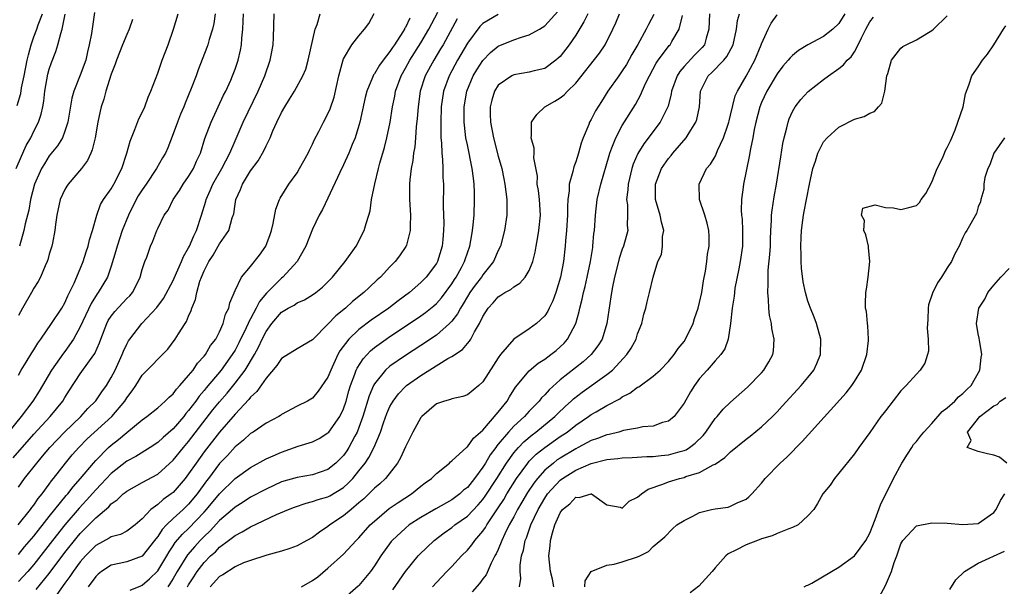
# Model space of a CAD drawing. Units: inches. Extents: x 2514000 to 2515149, y 1509000 to 1512000.
# Drawn here: x 2514111 to 2514238, y 1510167 to 1510240 of the extents above; entities that cross this region are included whole.
import ezdxf

# ---------------------------------------------------------------- set-up
doc = ezdxf.new("R2010")
doc.units = ezdxf.units.IN
doc.header["$MEASUREMENT"] = 0
doc.layers.add('LD25141509_2ft', color=71, linetype='Continuous')

msp = doc.modelspace()

# ---------------------------------------------------------------- linework, layer by layer
at = {"layer": 'LD25141509_2ft'}
for points, elevation in [([(2514136.43, 1510241), (2514136.26, 1510239.74), (2514136.1, 1510239), (2514135.66, 1510237.66), (2514135.48, 1510237), (2514135.36, 1510236.64), (2514134.24, 1510233.76), (2514133.97, 1510233), (2514133.34, 1510231.34), (2514132.55, 1510229.45), (2514132.38, 1510229), (2514131.96, 1510228.04), (2514131.55, 1510227), (2514131, 1510225.5), (2514130.29, 1510223.71), (2514129.99, 1510223), (2514129.62, 1510222.38), (2514128.86, 1510221), (2514127.53, 1510219), (2514127, 1510218.28), (2514126.5, 1510217.5), (2514126.22, 1510217), (2514125.21, 1510215), (2514124.43, 1510213), (2514123.76, 1510211), (2514123.61, 1510210.39), (2514123, 1510208.4), (2514122.52, 1510207), (2514121.33, 1510205), (2514121.18, 1510204.82), (2514120.4, 1510203.6), (2514119, 1510200.58), (2514118.14, 1510199), (2514117, 1510197.4), (2514116.82, 1510197.18), (2514115.27, 1510195), (2514113.71, 1510192.29), (2514112.89, 1510191), (2514111.36, 1510189), (2514109.71, 1510187)], 8210), ([(2514110.32, 1510183.68), (2514113, 1510186.73), (2514115.1, 1510189), (2514116.74, 1510191), (2514117, 1510191.45), (2514117.59, 1510192.41), (2514119, 1510194.51), (2514120.21, 1510196.21), (2514120.88, 1510197.12), (2514121.5, 1510198.5), (2514121.67, 1510199), (2514122.42, 1510201), (2514122.62, 1510201.38), (2514123, 1510201.96), (2514123.45, 1510202.55), (2514125, 1510204.22), (2514125.4, 1510204.6), (2514125.73, 1510205), (2514126.18, 1510205.82), (2514126.75, 1510207), (2514127, 1510207.97), (2514127.34, 1510209), (2514127.58, 1510209.58), (2514128.09, 1510211), (2514128.37, 1510211.63), (2514128.88, 1510213), (2514129, 1510213.29), (2514129.84, 1510215), (2514130.34, 1510215.66), (2514131.01, 1510217), (2514131.81, 1510218.19), (2514132.3, 1510219), (2514133, 1510219.98), (2514133.62, 1510221), (2514134.03, 1510221.97), (2514134.53, 1510223), (2514135.11, 1510224.89), (2514135.9, 1510227), (2514137.52, 1510230.48), (2514137.79, 1510231), (2514138.43, 1510232.43), (2514138.68, 1510233), (2514139, 1510233.86), (2514139.4, 1510235), (2514139.7, 1510236.3), (2514139.82, 1510237), (2514139.86, 1510237.86), (2514139.99, 1510239), (2514140.04, 1510240.04), (2514140.1, 1510241)], 8212), ([(2514110.73, 1510221), (2514111.4, 1510222.6), (2514111.6, 1510223), (2514112.02, 1510223.98), (2514112.6, 1510225), (2514113, 1510225.82), (2514113.61, 1510227), (2514113.95, 1510228.05), (2514114.15, 1510229), (2514114.28, 1510229.72), (2514114.43, 1510231), (2514114.82, 1510233.18), (2514115, 1510233.86), (2514115.28, 1510234.72), (2514115.86, 1510236.14), (2514116.11, 1510237), (2514116.47, 1510238.47), (2514116.66, 1510239), (2514117.06, 1510240.94)], 8202), ([(2514110.85, 1510229.15), (2514111.31, 1510230.69), (2514111.43, 1510231.43), (2514111.76, 1510233), (2514112.14, 1510235), (2514112.3, 1510235.7), (2514112.64, 1510237), (2514113, 1510238.02), (2514113.38, 1510239), (2514113.56, 1510239.56), (2514114.1, 1510241)], 8200), ([(2514110.96, 1510175), (2514112.59, 1510177), (2514112.76, 1510177.24), (2514113, 1510177.55), (2514113.58, 1510178.42), (2514114.07, 1510179), (2514115, 1510180.27), (2514115.3, 1510180.7), (2514115.55, 1510181), (2514117.1, 1510183), (2514117.96, 1510184.04), (2514118.81, 1510185), (2514119.9, 1510186.1), (2514123.07, 1510189), (2514124.75, 1510191), (2514125, 1510191.41), (2514125.69, 1510192.32), (2514126.16, 1510193), (2514127, 1510194.34), (2514128.32, 1510195.68), (2514129, 1510196.42), (2514130.3, 1510197.7), (2514131.28, 1510199), (2514131.69, 1510199.69), (2514132.53, 1510201), (2514132.72, 1510201.28), (2514133, 1510201.97), (2514133.33, 1510202.67), (2514133.43, 1510203), (2514133.89, 1510204.11), (2514134.06, 1510205), (2514134.46, 1510206.46), (2514134.66, 1510207), (2514135, 1510207.83), (2514135.59, 1510209), (2514136.15, 1510209.85), (2514136.83, 1510211), (2514137, 1510211.31), (2514138.19, 1510213), (2514138.64, 1510214.64), (2514138.82, 1510215.18), (2514139, 1510216.43), (2514139.1, 1510217), (2514139.71, 1510218.29), (2514139.95, 1510219), (2514141, 1510220.7), (2514141.99, 1510222.01), (2514142.71, 1510223.29), (2514143, 1510223.96), (2514143.53, 1510225), (2514143.88, 1510225.88), (2514144.39, 1510227), (2514145, 1510228.27), (2514145.42, 1510229), (2514146.04, 1510229.96), (2514146.67, 1510231), (2514147.77, 1510233), (2514148.14, 1510233.86), (2514148.46, 1510235), (2514149.33, 1510239), (2514149.6, 1510239.6), (2514150, 1510241)], 8216), ([(2514111, 1510171.19), (2514111.81, 1510172.19), (2514113, 1510173.57), (2514115, 1510176.09), (2514117.2, 1510178.8), (2514117.38, 1510179), (2514118.07, 1510179.93), (2514119.03, 1510181), (2514120.69, 1510183), (2514121, 1510183.34), (2514122.66, 1510185), (2514123, 1510185.31), (2514123.96, 1510186.04), (2514125, 1510186.94), (2514127, 1510188.58), (2514127.59, 1510189), (2514129, 1510190.14), (2514129.97, 1510191), (2514130.48, 1510191.52), (2514131, 1510191.94), (2514131.45, 1510192.55), (2514131.88, 1510193), (2514133, 1510194.28), (2514133.57, 1510195), (2514134.13, 1510195.87), (2514135, 1510196.78), (2514135.17, 1510197), (2514135.84, 1510198.16), (2514136.5, 1510199), (2514137, 1510199.94), (2514137.48, 1510201), (2514137.78, 1510202.22), (2514138.19, 1510203), (2514138.31, 1510203.69), (2514139, 1510205.27), (2514139.83, 1510207), (2514141, 1510208.39), (2514142.15, 1510209.85), (2514142.96, 1510211), (2514143.52, 1510212.48), (2514143.69, 1510213), (2514143.9, 1510213.9), (2514144.25, 1510215.75), (2514144.72, 1510217), (2514144.82, 1510217.18), (2514145.96, 1510219), (2514147, 1510220.46), (2514147.34, 1510221), (2514148.44, 1510223), (2514148.6, 1510223.4), (2514149, 1510224.18), (2514149.25, 1510224.75), (2514149.81, 1510225.81), (2514150.4, 1510227), (2514151, 1510228.09), (2514151.28, 1510228.72), (2514151.79, 1510230.21), (2514152.42, 1510233), (2514152.94, 1510235.06), (2514153, 1510235.19), (2514154.07, 1510237), (2514155, 1510238.16), (2514155.72, 1510239), (2514156.26, 1510239.74), (2514156.97, 1510241.03)], 8218), ([(2514111, 1510179.87), (2514111.81, 1510181), (2514113.38, 1510183), (2514114.13, 1510183.87), (2514115.09, 1510185), (2514116.01, 1510185.99), (2514116.98, 1510187), (2514119.06, 1510189), (2514119.98, 1510190.02), (2514121, 1510191.04), (2514121.8, 1510192.2), (2514122.38, 1510193), (2514123, 1510194.03), (2514123.5, 1510195), (2514124.42, 1510197), (2514124.58, 1510197.42), (2514125, 1510198.35), (2514125.23, 1510198.77), (2514125.39, 1510199), (2514126.95, 1510201), (2514128.91, 1510203.09), (2514129.75, 1510204.25), (2514131, 1510206.56), (2514131.14, 1510206.86), (2514132.08, 1510209), (2514132.34, 1510209.66), (2514133, 1510210.78), (2514133.11, 1510211), (2514133.67, 1510212.33), (2514134.02, 1510213), (2514134.68, 1510215), (2514135.21, 1510216.79), (2514135.26, 1510217), (2514135.8, 1510218.2), (2514136.13, 1510219), (2514137.28, 1510221), (2514138.32, 1510223), (2514139, 1510224.61), (2514140.05, 1510227), (2514141.98, 1510231), (2514142.86, 1510233), (2514143.54, 1510235), (2514143.67, 1510235.67), (2514143.9, 1510237), (2514143.95, 1510237.95), (2514144.04, 1510241)], 8214), ([(2514111, 1510194.36), (2514111.38, 1510195), (2514112.03, 1510196.03), (2514112.76, 1510197.24), (2514113, 1510197.61), (2514113.51, 1510198.49), (2514113.92, 1510199), (2514115.3, 1510201), (2514116.6, 1510203), (2514117, 1510203.68), (2514117.4, 1510204.6), (2514117.62, 1510205), (2514118.2, 1510206.2), (2514119, 1510208.07), (2514119.37, 1510209), (2514119.75, 1510210.25), (2514120.02, 1510211), (2514120.18, 1510211.82), (2514120.57, 1510213), (2514121.12, 1510215), (2514121.62, 1510216.38), (2514122.01, 1510217), (2514123, 1510218.38), (2514123.35, 1510219), (2514124.37, 1510221), (2514125.03, 1510223), (2514125.45, 1510224.55), (2514125.62, 1510225), (2514126.07, 1510226.07), (2514126.58, 1510227.42), (2514127, 1510228.27), (2514127.33, 1510229), (2514127.78, 1510230.22), (2514128.12, 1510231), (2514129, 1510233.32), (2514129.59, 1510235), (2514130.34, 1510237), (2514131.06, 1510239), (2514131.64, 1510241)], 8208), ([(2514120.86, 1510241.14), (2514120.45, 1510238.45), (2514120.17, 1510237), (2514119.93, 1510236.07), (2514119.7, 1510235), (2514119, 1510233.09), (2514118.16, 1510231), (2514117.91, 1510230.09), (2514117.38, 1510227), (2514117, 1510225.82), (2514116.69, 1510225), (2514116.07, 1510223.93), (2514115, 1510222.64), (2514114.36, 1510221.64), (2514113.99, 1510221), (2514113.09, 1510219), (2514112.57, 1510217), (2514112.35, 1510215.65), (2514111.89, 1510213.89), (2514111.72, 1510213), (2514111.13, 1510211)], 8204), ([(2514113.32, 1510166.68), (2514115, 1510168.75), (2514117, 1510171.43), (2514118.59, 1510173.41), (2514119, 1510173.9), (2514119.56, 1510174.44), (2514121, 1510175.93), (2514122.67, 1510177.33), (2514123, 1510177.72), (2514123.77, 1510178.23), (2514124.52, 1510179), (2514124.8, 1510179.2), (2514125, 1510179.38), (2514127, 1510180.5), (2514129, 1510181.57), (2514131, 1510183.37), (2514132.32, 1510185), (2514133, 1510185.79), (2514136.14, 1510189.86), (2514137, 1510190.91), (2514137.97, 1510192.03), (2514139, 1510193.29), (2514140.3, 1510195), (2514141.51, 1510197), (2514142.04, 1510197.96), (2514142.51, 1510199), (2514143, 1510199.98), (2514143.75, 1510201), (2514145, 1510202.49), (2514145.85, 1510203), (2514146.61, 1510203.39), (2514147, 1510203.66), (2514147.95, 1510204.05), (2514149, 1510204.69), (2514149.42, 1510205), (2514150.29, 1510205.71), (2514151, 1510206.39), (2514151.6, 1510207), (2514153.23, 1510209), (2514154.63, 1510211), (2514155.69, 1510213), (2514155.94, 1510213.94), (2514156.29, 1510215), (2514156.44, 1510215.56), (2514156.64, 1510217), (2514157.03, 1510219.03), (2514157.51, 1510221), (2514157.69, 1510221.69), (2514158.28, 1510223.72), (2514158.59, 1510225), (2514159.02, 1510227), (2514159.34, 1510229), (2514159.63, 1510230.37), (2514159.73, 1510231), (2514160.44, 1510233), (2514161, 1510233.97), (2514161.56, 1510235), (2514163, 1510237.24), (2514164.04, 1510239), (2514165.19, 1510241.19)], 8222), ([(2514173, 1510240.92), (2514171, 1510239.73), (2514170.63, 1510239.37), (2514169, 1510237.21), (2514167.73, 1510235), (2514166.64, 1510233), (2514165.92, 1510231), (2514165.63, 1510229), (2514165.56, 1510227), (2514165.56, 1510225.56), (2514165.59, 1510225), (2514165.66, 1510224.34), (2514165.69, 1510223), (2514165.8, 1510222.2), (2514165.83, 1510221), (2514165.84, 1510219.84), (2514165.9, 1510219), (2514165.88, 1510216.12), (2514165.95, 1510213.95), (2514165.94, 1510213), (2514165.85, 1510211.85), (2514165.76, 1510211), (2514165.13, 1510209), (2514165, 1510208.77), (2514163.68, 1510207), (2514163, 1510206.29), (2514161.52, 1510205), (2514160.07, 1510203.93), (2514158.86, 1510203), (2514156.57, 1510201.43), (2514155, 1510200.25), (2514153.69, 1510199), (2514152.54, 1510197.46), (2514152.29, 1510197), (2514151.36, 1510195), (2514151, 1510194.07), (2514149.75, 1510192.26), (2514149, 1510191.38), (2514148.34, 1510191), (2514147, 1510190.32), (2514145, 1510189.25), (2514144.87, 1510189.13), (2514144.63, 1510189), (2514143, 1510188.14), (2514141.35, 1510187), (2514141, 1510186.79), (2514140.07, 1510185.93), (2514139, 1510185.08), (2514138.01, 1510183.99), (2514137, 1510182.93), (2514135.55, 1510181), (2514135.31, 1510180.69), (2514134.08, 1510179), (2514133, 1510177.7), (2514132.28, 1510177), (2514131, 1510175.83), (2514130.13, 1510175), (2514129.58, 1510174.42), (2514129, 1510173.51), (2514128.77, 1510173.23), (2514128.61, 1510173), (2514127, 1510170.99), (2514125, 1510170.23), (2514124.01, 1510170.01), (2514123, 1510169.82), (2514121.73, 1510169), (2514121.33, 1510168.67), (2514121, 1510168.35), (2514120.02, 1510167)], 8226), ([(2514125.43, 1510166.57), (2514126.84, 1510167.16), (2514127, 1510167.21), (2514127.96, 1510168.04), (2514129, 1510169.09), (2514130.17, 1510171), (2514130.47, 1510171.53), (2514131, 1510172.3), (2514131.28, 1510172.72), (2514132.19, 1510173.81), (2514133, 1510174.56), (2514135, 1510176.67), (2514135.31, 1510177), (2514137, 1510179.02), (2514139, 1510181), (2514141, 1510182.43), (2514143, 1510183.52), (2514143.92, 1510183.92), (2514145, 1510184.41), (2514147.16, 1510185.16), (2514149, 1510185.73), (2514149.85, 1510186.15), (2514151, 1510186.88), (2514151.11, 1510187), (2514152.53, 1510189), (2514153, 1510189.98), (2514153.35, 1510191), (2514153.7, 1510192.3), (2514153.91, 1510193), (2514154.48, 1510194.48), (2514154.65, 1510195), (2514154.75, 1510195.25), (2514155.53, 1510196.47), (2514156.5, 1510197.5), (2514157, 1510197.9), (2514158.52, 1510199), (2514159, 1510199.33), (2514161.54, 1510201), (2514163, 1510201.99), (2514163.59, 1510202.41), (2514164.69, 1510203.31), (2514165, 1510203.59), (2514165.66, 1510204.34), (2514167, 1510206.15), (2514167.32, 1510206.68), (2514167.54, 1510207), (2514168.24, 1510208.24), (2514168.65, 1510209), (2514168.73, 1510209.27), (2514169.34, 1510211), (2514169.56, 1510212.44), (2514169.67, 1510213), (2514169.76, 1510213.76), (2514169.86, 1510215), (2514169.94, 1510217), (2514169.91, 1510217.91), (2514169.89, 1510219), (2514169.78, 1510219.78), (2514169.64, 1510221), (2514169, 1510224.06), (2514168.82, 1510225), (2514168.62, 1510226.62), (2514168.6, 1510227), (2514168.6, 1510229), (2514168.92, 1510231), (2514169.77, 1510233), (2514170.23, 1510233.77), (2514171, 1510234.98), (2514172, 1510236), (2514173, 1510236.81), (2514175, 1510237.64), (2514175.98, 1510237.98), (2514177, 1510238.26), (2514178.33, 1510239), (2514179, 1510239.42), (2514180.7, 1510241.3)], 8228), ([(2514184.55, 1510241), (2514184.05, 1510239.95), (2514183, 1510238.23), (2514182.15, 1510237), (2514181, 1510235.5), (2514180.75, 1510235.25), (2514180.44, 1510235), (2514179, 1510233.95), (2514177.62, 1510233.62), (2514177, 1510233.45), (2514175, 1510233.12), (2514174.76, 1510233), (2514173, 1510231.76), (2514172.51, 1510231), (2514172.15, 1510229.85), (2514171.96, 1510229), (2514171.95, 1510228.05), (2514171.99, 1510227), (2514172.36, 1510225), (2514173, 1510222.6), (2514173.45, 1510221), (2514173.7, 1510219.7), (2514173.85, 1510219), (2514173.99, 1510218.01), (2514174.08, 1510217), (2514174.12, 1510215.88), (2514174.09, 1510215), (2514173.79, 1510213), (2514173.28, 1510211), (2514173, 1510210.42), (2514172.4, 1510209), (2514171, 1510207.29), (2514170.81, 1510207), (2514170.02, 1510205.98), (2514169.31, 1510205), (2514169, 1510204.5), (2514168.46, 1510203.54), (2514168.1, 1510203), (2514167.74, 1510202.26), (2514167, 1510201.32), (2514166.7, 1510201), (2514165, 1510199.52), (2514163, 1510198.18), (2514161, 1510196.89), (2514159, 1510195.5), (2514158.43, 1510195), (2514157, 1510193.22), (2514156.88, 1510193), (2514156.33, 1510191.67), (2514155.51, 1510189), (2514155, 1510187.58), (2514154.77, 1510187), (2514154.47, 1510186.47), (2514153.7, 1510185), (2514153.43, 1510184.57), (2514153, 1510183.98), (2514152.02, 1510183), (2514151, 1510182.16), (2514149, 1510181.47), (2514147, 1510181.15), (2514145, 1510180.55), (2514143, 1510179.62), (2514141, 1510178.57), (2514140.06, 1510177.94), (2514139, 1510177.3), (2514138.67, 1510177), (2514137, 1510175.56), (2514135.78, 1510174.23), (2514135, 1510173.51), (2514134.5, 1510173), (2514133.78, 1510172.22), (2514132.86, 1510171.14), (2514131.53, 1510169), (2514131, 1510168.08), (2514130.59, 1510167.41), (2514130.3, 1510167)], 8230), ([(2514132.85, 1510167), (2514133, 1510167.26), (2514133.68, 1510168.32), (2514134.12, 1510169), (2514135, 1510170.15), (2514135.84, 1510171), (2514136.45, 1510171.55), (2514137, 1510172.13), (2514138.16, 1510173), (2514139, 1510173.66), (2514139.9, 1510174.1), (2514141, 1510174.78), (2514144.35, 1510176.35), (2514145.88, 1510177), (2514146.69, 1510177.31), (2514148.18, 1510177.82), (2514149, 1510178.01), (2514149.73, 1510178.27), (2514151, 1510178.65), (2514151.23, 1510178.77), (2514153, 1510179.85), (2514153.62, 1510180.38), (2514154.2, 1510181), (2514155, 1510181.97), (2514155.82, 1510183), (2514156.29, 1510183.71), (2514156.96, 1510185.05), (2514157.78, 1510187), (2514158.19, 1510188.18), (2514158.62, 1510189.38), (2514159, 1510190.28), (2514159.4, 1510191), (2514160.09, 1510191.91), (2514161, 1510192.87), (2514161.15, 1510193), (2514163, 1510194.3), (2514166.48, 1510196.48), (2514167, 1510196.76), (2514168.36, 1510197.64), (2514169, 1510198.42), (2514169.29, 1510198.71), (2514169.45, 1510199), (2514169.92, 1510199.92), (2514170.57, 1510201), (2514171, 1510201.93), (2514171.68, 1510203), (2514172.33, 1510203.67), (2514173, 1510204.47), (2514173.34, 1510204.66), (2514173.84, 1510205), (2514174.61, 1510205.39), (2514175, 1510205.75), (2514175.79, 1510206.21), (2514176.48, 1510207), (2514177, 1510207.84), (2514177.45, 1510209), (2514177.76, 1510210.24), (2514177.88, 1510211), (2514178.06, 1510211.94), (2514178.23, 1510213), (2514178.43, 1510215), (2514178.3, 1510217), (2514178.19, 1510218.19), (2514178.04, 1510219), (2514178.05, 1510220.05), (2514177.61, 1510222.39), (2514177.64, 1510223), (2514177.62, 1510223.63), (2514177.24, 1510225), (2514177.28, 1510225.28), (2514177.29, 1510227), (2514177.99, 1510228.01), (2514179.02, 1510229), (2514180.29, 1510229.71), (2514181, 1510230.14), (2514181.49, 1510230.51), (2514181.95, 1510231), (2514183, 1510232.02), (2514186.08, 1510235.92), (2514186.81, 1510237), (2514187.8, 1510239), (2514188.18, 1510239.82), (2514188.67, 1510241)], 8232), ([(2514193.11, 1510240.89), (2514192.4, 1510239.6), (2514192.12, 1510239), (2514191.04, 1510237.04), (2514190.26, 1510235.74), (2514189.54, 1510234.46), (2514189, 1510233.62), (2514188.55, 1510233), (2514187.15, 1510231), (2514186.31, 1510229.69), (2514185.54, 1510228.46), (2514185, 1510227.34), (2514184.8, 1510227), (2514184.7, 1510226.7), (2514183.98, 1510225), (2514183.71, 1510224.29), (2514183.36, 1510223), (2514183, 1510221.89), (2514182.75, 1510221.25), (2514182.62, 1510220.62), (2514182.16, 1510219), (2514182.14, 1510218.14), (2514181.97, 1510217), (2514181.92, 1510216.08), (2514181.93, 1510215), (2514181.82, 1510213), (2514181.69, 1510211.69), (2514181.64, 1510211), (2514181.41, 1510209), (2514181.04, 1510207), (2514180.43, 1510205), (2514180.06, 1510203.94), (2514179.59, 1510203), (2514179.41, 1510202.59), (2514179, 1510202.01), (2514177.92, 1510201), (2514177, 1510200.32), (2514175, 1510198.97), (2514173.29, 1510197), (2514173, 1510196.59), (2514172.36, 1510195.64), (2514171, 1510193.46), (2514170.48, 1510193), (2514169, 1510191.81), (2514168.4, 1510191.6), (2514167, 1510191.29), (2514166.81, 1510191.19), (2514166.05, 1510191), (2514165, 1510190.64), (2514163.1, 1510189), (2514163, 1510188.88), (2514161.96, 1510187), (2514161, 1510185.1), (2514160.35, 1510183.65), (2514159.97, 1510183), (2514158.42, 1510181), (2514157.69, 1510180.31), (2514157, 1510179.74), (2514156.27, 1510179), (2514155.62, 1510178.38), (2514155, 1510177.84), (2514153.98, 1510177), (2514153, 1510176.16), (2514151.24, 1510175), (2514151, 1510174.8), (2514149.91, 1510174.09), (2514149, 1510173.37), (2514148.25, 1510173), (2514147, 1510172.32), (2514146.05, 1510171.95), (2514145, 1510171.62), (2514143.1, 1510171.1), (2514142.96, 1510171.04), (2514141, 1510170.42), (2514140.1, 1510170.1), (2514139, 1510169.61), (2514137.42, 1510168.58), (2514137, 1510168.33), (2514135.8, 1510167)], 8234), ([(2514200.27, 1510241), (2514200.2, 1510239), (2514199.83, 1510237.83), (2514199.62, 1510237), (2514199.35, 1510236.65), (2514198.34, 1510235.66), (2514197, 1510234.2), (2514196.44, 1510233.56), (2514196.1, 1510233), (2514195.39, 1510231), (2514195.35, 1510230.65), (2514194.93, 1510229.07), (2514193.92, 1510227), (2514191.79, 1510224.21), (2514191.04, 1510222.96), (2514190.44, 1510221.56), (2514190.26, 1510221), (2514189.76, 1510219), (2514189.73, 1510218.27), (2514189.56, 1510217), (2514189.68, 1510216.32), (2514189.69, 1510215), (2514189.65, 1510213.65), (2514189.71, 1510213), (2514189.16, 1510211), (2514189, 1510210.59), (2514188.6, 1510209.4), (2514188.51, 1510209), (2514188.01, 1510207), (2514187.74, 1510205.74), (2514187.61, 1510205), (2514187.55, 1510204.45), (2514187.04, 1510201), (2514186.4, 1510199), (2514185.86, 1510198.14), (2514184.99, 1510197), (2514183.94, 1510196.06), (2514181, 1510193.74), (2514179.55, 1510192.45), (2514179, 1510191.82), (2514178.58, 1510191.42), (2514178.27, 1510191), (2514177, 1510189.69), (2514176.37, 1510189), (2514175, 1510187.74), (2514174.31, 1510187), (2514173, 1510185.43), (2514172.79, 1510185.21), (2514172.66, 1510185), (2514171.95, 1510184.05), (2514171.34, 1510183), (2514171, 1510182.45), (2514169.92, 1510181), (2514169, 1510179.85), (2514168.52, 1510179.48), (2514168.01, 1510179), (2514167, 1510178.26), (2514164.91, 1510177.09), (2514163, 1510175.96), (2514161.5, 1510175), (2514161, 1510174.6), (2514159.28, 1510173), (2514159.15, 1510172.85), (2514157.82, 1510171), (2514157, 1510169.71), (2514156.48, 1510169), (2514155, 1510167.19), (2514154.91, 1510167.09), (2514152.77, 1510165.23)], 8238), ([(2514159.39, 1510166.61), (2514161.01, 1510168.99), (2514162.64, 1510171), (2514162.81, 1510171.19), (2514164.73, 1510173), (2514166.02, 1510173.98), (2514167, 1510174.68), (2514167.39, 1510175), (2514169, 1510176.14), (2514170.41, 1510177.59), (2514171, 1510178.29), (2514171.3, 1510178.7), (2514172.79, 1510181), (2514174.05, 1510183), (2514175, 1510184.31), (2514175.59, 1510185), (2514176.28, 1510185.72), (2514177.36, 1510186.64), (2514177.86, 1510187), (2514180.29, 1510189), (2514180.64, 1510189.36), (2514181.66, 1510190.34), (2514182.4, 1510191), (2514182.7, 1510191.3), (2514183.84, 1510192.16), (2514187, 1510194.41), (2514187.74, 1510195), (2514189.62, 1510197), (2514190.16, 1510197.84), (2514190.8, 1510199), (2514191, 1510199.66), (2514191.54, 1510201), (2514191.8, 1510202.2), (2514192.05, 1510203), (2514192.21, 1510203.79), (2514192.55, 1510205), (2514193, 1510207), (2514193.62, 1510209), (2514194.07, 1510209.93), (2514194.23, 1510211), (2514194.23, 1510212.23), (2514194.36, 1510213), (2514194.09, 1510214.09), (2514193.92, 1510215), (2514193.32, 1510217), (2514193.31, 1510219), (2514194.1, 1510221), (2514195, 1510222.33), (2514195.31, 1510222.69), (2514195.53, 1510223), (2514197.25, 1510225), (2514197.64, 1510225.64), (2514198.53, 1510227), (2514198.65, 1510227.35), (2514199, 1510229), (2514199.1, 1510231), (2514200.1, 1510233), (2514200.59, 1510233.41), (2514202.14, 1510235), (2514202.54, 1510235.46), (2514203.33, 1510237), (2514203.76, 1510239), (2514203.89, 1510240.11), (2514204.14, 1510241)], 8240), ([(2514217.75, 1510241), (2514217, 1510239.76), (2514216.23, 1510239), (2514215, 1510238.05), (2514213, 1510236.98), (2514211.76, 1510236.24), (2514211, 1510235.63), (2514210.68, 1510235.32), (2514210.45, 1510235), (2514209.77, 1510234.23), (2514209, 1510233.25), (2514207.67, 1510231), (2514207, 1510229.54), (2514206.78, 1510229), (2514206.26, 1510227), (2514206.05, 1510226.05), (2514205.86, 1510225), (2514205.56, 1510223.56), (2514205.41, 1510222.59), (2514204.67, 1510219), (2514204.63, 1510218.63), (2514204.4, 1510217), (2514204.37, 1510215.63), (2514204.42, 1510215), (2514204.48, 1510214.48), (2514204.55, 1510213), (2514204.55, 1510211), (2514204.26, 1510209), (2514204.05, 1510208.05), (2514203.57, 1510205.57), (2514203.49, 1510205), (2514203.47, 1510204.53), (2514203.22, 1510203), (2514203, 1510200.99), (2514202.71, 1510199), (2514202.25, 1510197.75), (2514201.73, 1510197), (2514201, 1510196.21), (2514199.96, 1510195), (2514199, 1510193.91), (2514198.35, 1510193), (2514197.83, 1510192.17), (2514197, 1510190.73), (2514195.71, 1510189), (2514195, 1510188.4), (2514194.21, 1510188.21), (2514193, 1510187.77), (2514191.65, 1510187.65), (2514191, 1510187.5), (2514189.18, 1510187.18), (2514188.55, 1510187), (2514187.31, 1510186.69), (2514187, 1510186.64), (2514185.83, 1510186.17), (2514185, 1510185.89), (2514183.33, 1510185), (2514183, 1510184.84), (2514181, 1510183.64), (2514180.61, 1510183.39), (2514180.11, 1510183), (2514179, 1510182.06), (2514178.05, 1510181), (2514177.59, 1510180.41), (2514176.79, 1510179.21), (2514176.06, 1510177.94), (2514175.49, 1510177), (2514175, 1510176.06), (2514174.42, 1510175), (2514173.85, 1510173.85), (2514173.47, 1510173), (2514173, 1510171.84), (2514172.74, 1510171.26), (2514172.57, 1510171), (2514172.08, 1510170.08), (2514171.42, 1510168.58), (2514171, 1510168.03), (2514170.57, 1510167.43), (2514169.64, 1510166.36)], 8244), ([(2514161.55, 1510240.45), (2514161, 1510239.24), (2514160.9, 1510239.1), (2514160.87, 1510239), (2514160.67, 1510238.67), (2514159.59, 1510237), (2514159.34, 1510236.66), (2514159, 1510236.11), (2514158.12, 1510235), (2514157.65, 1510234.35), (2514157, 1510233.24), (2514156.89, 1510233.11), (2514156.83, 1510233), (2514156.75, 1510232.75), (2514156.02, 1510231), (2514155.81, 1510230.19), (2514155.12, 1510227), (2514155, 1510226.57), (2514154.5, 1510225), (2514154.13, 1510224.13), (2514153.69, 1510223), (2514153, 1510221.49), (2514152.52, 1510220.52), (2514151, 1510217.19), (2514150.29, 1510215.71), (2514149.88, 1510215), (2514149, 1510213.17), (2514148.13, 1510211), (2514147, 1510209), (2514145.18, 1510207), (2514145, 1510206.86), (2514143.07, 1510204.93), (2514142.14, 1510203.86), (2514141.74, 1510203), (2514141, 1510201.63), (2514140.76, 1510201.24), (2514140.69, 1510201), (2514140.43, 1510200.43), (2514139.5, 1510198.5), (2514139, 1510197.58), (2514138.64, 1510197), (2514137.18, 1510195), (2514135.28, 1510192.72), (2514135, 1510192.36), (2514134.37, 1510191.63), (2514133.93, 1510191), (2514133, 1510189.77), (2514132.63, 1510189.37), (2514132.36, 1510189), (2514131, 1510187.4), (2514129.71, 1510186.29), (2514129, 1510185.63), (2514128.03, 1510185), (2514126.16, 1510183.84), (2514125, 1510183.22), (2514123, 1510181.64), (2514121.72, 1510180.28), (2514121, 1510179.55), (2514119.81, 1510178.19), (2514118.84, 1510177.16), (2514117, 1510175), (2514115.4, 1510173), (2514113, 1510169.91), (2514112.22, 1510169), (2514111, 1510167.69)], 8220), ([(2514125.75, 1510240.25), (2514125.33, 1510239), (2514125, 1510238.32), (2514124.45, 1510237), (2514123.66, 1510235), (2514123.51, 1510234.49), (2514123, 1510233.21), (2514122.3, 1510231), (2514122.03, 1510229.97), (2514121.71, 1510229), (2514121.57, 1510228.43), (2514121.27, 1510227), (2514120.91, 1510225), (2514120.55, 1510223.45), (2514120.37, 1510223), (2514119.95, 1510222.05), (2514119.18, 1510221), (2514117.42, 1510219), (2514117.25, 1510218.75), (2514117, 1510218.32), (2514116.39, 1510217), (2514115.98, 1510215), (2514115.81, 1510213.81), (2514115.73, 1510213), (2514115.4, 1510211.4), (2514115.33, 1510211), (2514115, 1510209.96), (2514114.79, 1510209.21), (2514114.72, 1510209), (2514114.47, 1510208.47), (2514113.85, 1510207), (2514113.58, 1510206.42), (2514113, 1510205.56), (2514112.68, 1510205), (2514111.53, 1510203), (2514111, 1510202.03)], 8206), ([(2514167.67, 1510240.33), (2514165.87, 1510237), (2514165.55, 1510236.45), (2514164.66, 1510235), (2514163.56, 1510233), (2514162.91, 1510231), (2514162.63, 1510229), (2514162.54, 1510227.46), (2514162.41, 1510226.41), (2514162.31, 1510225), (2514162.2, 1510223.8), (2514162.04, 1510223), (2514161.95, 1510222.05), (2514161.73, 1510221), (2514161.56, 1510219.56), (2514161.52, 1510219), (2514161.52, 1510217), (2514161.64, 1510215), (2514161.6, 1510213.6), (2514161.63, 1510213), (2514161.14, 1510211.14), (2514161.11, 1510211), (2514161.07, 1510210.93), (2514160.25, 1510209.75), (2514159.67, 1510209), (2514159, 1510208.31), (2514157.78, 1510207), (2514157.37, 1510206.63), (2514156.33, 1510205.67), (2514155.65, 1510205), (2514154.17, 1510203.83), (2514153.25, 1510203), (2514152, 1510202), (2514151, 1510200.93), (2514149.09, 1510199), (2514149, 1510198.89), (2514147, 1510197.73), (2514145, 1510196.49), (2514144.4, 1510195.6), (2514143, 1510193.97), (2514141.79, 1510192.21), (2514141, 1510191.51), (2514140.78, 1510191.22), (2514139, 1510189.32), (2514137, 1510186.99), (2514135, 1510184.43), (2514133.95, 1510183), (2514133, 1510181.6), (2514132.54, 1510181), (2514131, 1510179.21), (2514130.73, 1510179), (2514129.71, 1510178.29), (2514129, 1510177.66), (2514128.13, 1510177), (2514127, 1510175.78), (2514126.11, 1510175), (2514125, 1510174.18), (2514124.21, 1510173.79), (2514123, 1510173.47), (2514122.72, 1510173.28), (2514121, 1510172.34), (2514119.67, 1510171), (2514119, 1510170.24), (2514118.09, 1510169), (2514117.67, 1510168.33), (2514117, 1510167.48), (2514115.97, 1510166.03)], 8224), ([(2514147.57, 1510167), (2514149, 1510167.81), (2514149.68, 1510168.32), (2514151, 1510169.41), (2514153, 1510171.22), (2514154.64, 1510173), (2514155, 1510173.36), (2514156.46, 1510175), (2514157, 1510175.51), (2514158.89, 1510177.11), (2514160.08, 1510177.92), (2514161.79, 1510179), (2514163, 1510180.01), (2514163.56, 1510180.44), (2514164.38, 1510181), (2514165, 1510181.66), (2514166.68, 1510183), (2514166.83, 1510183.17), (2514167, 1510183.28), (2514168.95, 1510185.05), (2514169, 1510185.08), (2514169.79, 1510186.21), (2514171, 1510187.23), (2514173, 1510189.56), (2514174.14, 1510191), (2514174.44, 1510191.56), (2514175.23, 1510192.77), (2514177, 1510194.88), (2514178.13, 1510195.87), (2514179, 1510196.41), (2514179.79, 1510197), (2514180.46, 1510197.54), (2514181, 1510197.99), (2514181.51, 1510198.49), (2514181.95, 1510199), (2514183.02, 1510201), (2514183.46, 1510202.54), (2514183.55, 1510203), (2514183.85, 1510204.15), (2514184.01, 1510205), (2514184.2, 1510205.8), (2514184.48, 1510207), (2514184.92, 1510209), (2514185.19, 1510210.81), (2514185.23, 1510211), (2514185.36, 1510212.64), (2514185.41, 1510213), (2514185.54, 1510215), (2514185.79, 1510217), (2514186.23, 1510219), (2514187.3, 1510222.7), (2514187.4, 1510223), (2514187.68, 1510223.68), (2514188.16, 1510225), (2514189, 1510226.57), (2514190.73, 1510229.27), (2514191.43, 1510230.57), (2514191.6, 1510231), (2514192.07, 1510232.07), (2514192.52, 1510233), (2514193.4, 1510234.6), (2514193.67, 1510235), (2514195, 1510236.79), (2514195.09, 1510236.91), (2514195.19, 1510237), (2514195.42, 1510237.42), (2514196.37, 1510239), (2514196.79, 1510240.79)], 8236), ([(2514164.48, 1510167), (2514165, 1510167.58), (2514166.35, 1510169), (2514167, 1510169.65), (2514168.25, 1510171), (2514169, 1510171.76), (2514169.56, 1510172.44), (2514169.95, 1510173), (2514171, 1510174.2), (2514171.33, 1510174.67), (2514171.51, 1510175), (2514173, 1510177.2), (2514173.7, 1510178.3), (2514174.11, 1510179), (2514175.35, 1510181), (2514176.8, 1510183), (2514177, 1510183.23), (2514177.88, 1510184.12), (2514179, 1510185.01), (2514181, 1510186.41), (2514181.9, 1510187), (2514183, 1510187.87), (2514184.67, 1510189), (2514185, 1510189.25), (2514185.62, 1510189.62), (2514187, 1510190.41), (2514188.7, 1510191.3), (2514189, 1510191.53), (2514190, 1510192), (2514191, 1510192.79), (2514191.15, 1510192.85), (2514193, 1510194.2), (2514193.89, 1510195), (2514195, 1510196.1), (2514195.72, 1510197), (2514196.23, 1510197.77), (2514197, 1510198.69), (2514197.2, 1510199), (2514198.15, 1510201), (2514198.35, 1510201.65), (2514198.82, 1510203), (2514199, 1510203.72), (2514199.27, 1510205), (2514199.5, 1510206.5), (2514199.78, 1510207.78), (2514199.94, 1510209), (2514200.03, 1510209.97), (2514200.24, 1510211), (2514200.24, 1510212.24), (2514200.2, 1510213), (2514199.98, 1510213.98), (2514199.67, 1510215), (2514199.01, 1510217), (2514198.95, 1510219), (2514199.9, 1510221), (2514200.41, 1510221.59), (2514201, 1510222.57), (2514201.15, 1510222.85), (2514201.33, 1510223.33), (2514202.1, 1510225), (2514202.63, 1510226.63), (2514202.77, 1510227), (2514202.81, 1510227.19), (2514203, 1510227.89), (2514203.61, 1510230.39), (2514203.88, 1510231), (2514205, 1510232.96), (2514206.12, 1510235), (2514206.96, 1510237), (2514207, 1510237.13), (2514207.84, 1510239), (2514208.23, 1510239.77), (2514209, 1510240.85)], 8242), ([(2514175.72, 1510167), (2514175.92, 1510168.08), (2514175.82, 1510169), (2514175.81, 1510169.81), (2514176, 1510171), (2514176.25, 1510171.75), (2514176.48, 1510173), (2514176.64, 1510173.36), (2514177.2, 1510175), (2514178.14, 1510177), (2514179, 1510178.46), (2514179.37, 1510179), (2514181, 1510180.78), (2514181.29, 1510181), (2514183, 1510182.07), (2514185, 1510182.95), (2514187, 1510183.45), (2514188.43, 1510183.57), (2514189, 1510183.68), (2514190.28, 1510183.72), (2514192.17, 1510183.83), (2514193, 1510183.82), (2514194.04, 1510183.96), (2514195, 1510184.04), (2514196.47, 1510184.47), (2514197, 1510184.61), (2514197.28, 1510184.72), (2514197.7, 1510185), (2514198.45, 1510185.55), (2514199.45, 1510186.55), (2514199.8, 1510187), (2514201, 1510188.73), (2514201.25, 1510189), (2514202.05, 1510189.95), (2514203, 1510190.86), (2514205.2, 1510192.8), (2514207, 1510194.65), (2514207.31, 1510195), (2514207.95, 1510196.05), (2514208.47, 1510197), (2514208.54, 1510197.46), (2514208.65, 1510199), (2514208.35, 1510200.35), (2514208.27, 1510201), (2514208.03, 1510202.03), (2514207.93, 1510203), (2514207.9, 1510204.1), (2514207.8, 1510205), (2514207.87, 1510206.13), (2514207.84, 1510207), (2514207.88, 1510207.88), (2514208.08, 1510209.92), (2514208.14, 1510211), (2514208.15, 1510211.85), (2514208.2, 1510213), (2514208.3, 1510214.3), (2514208.31, 1510215), (2514208.37, 1510215.63), (2514208.63, 1510217.37), (2514208.92, 1510219), (2514209.48, 1510222.52), (2514209.77, 1510224.23), (2514209.93, 1510225), (2514210.28, 1510226.28), (2514210.44, 1510227), (2514210.58, 1510227.42), (2514211, 1510228.37), (2514211.36, 1510229), (2514212.08, 1510229.92), (2514213.04, 1510230.96), (2514215, 1510232.5), (2514215.66, 1510233), (2514217, 1510233.93), (2514217.61, 1510234.39), (2514218.06, 1510235), (2514218.56, 1510235.44), (2514219, 1510236.1), (2514219.5, 1510237), (2514219.9, 1510237.9), (2514220.47, 1510239), (2514221, 1510239.96), (2514221.46, 1510240.54)], 8246), ([(2514180.19, 1510167), (2514179.99, 1510167.99), (2514179.76, 1510169), (2514179.51, 1510171), (2514179.68, 1510172.32), (2514179.73, 1510173), (2514179.98, 1510173.98), (2514180.3, 1510175), (2514181, 1510176.58), (2514181.31, 1510177), (2514182.25, 1510177.75), (2514183, 1510178.59), (2514183.45, 1510178.55), (2514185, 1510179.01), (2514185.04, 1510179), (2514187, 1510177.62), (2514188.72, 1510177.28), (2514189, 1510177.19), (2514189.91, 1510178.09), (2514191, 1510178.6), (2514191.51, 1510179), (2514192.37, 1510179.63), (2514194.27, 1510180.27), (2514195, 1510180.56), (2514196.41, 1510181), (2514197, 1510181.14), (2514197.24, 1510181.24), (2514199, 1510181.79), (2514200.76, 1510182.76), (2514201, 1510182.86), (2514202.28, 1510183.72), (2514203, 1510184.45), (2514205, 1510186.07), (2514205.53, 1510186.47), (2514207, 1510187.67), (2514208.41, 1510189), (2514209, 1510189.6), (2514209.68, 1510190.32), (2514212.14, 1510193), (2514213, 1510194.04), (2514213.76, 1510195), (2514214.16, 1510195.84), (2514214.64, 1510197), (2514214.67, 1510199), (2514214.1, 1510201), (2514213.81, 1510201.81), (2514213.31, 1510203), (2514213, 1510203.9), (2514212.67, 1510205), (2514212.39, 1510206.39), (2514212.15, 1510208.15), (2514212.1, 1510209), (2514212.12, 1510209.88), (2514212.07, 1510211), (2514212.12, 1510212.12), (2514212.18, 1510213), (2514212.34, 1510214.34), (2514212.43, 1510215), (2514212.53, 1510215.47), (2514212.79, 1510217), (2514213.19, 1510219), (2514213.64, 1510221), (2514213.98, 1510221.98), (2514214.26, 1510223), (2514215, 1510224.45), (2514215.46, 1510225), (2514217, 1510226.37), (2514219, 1510227.38), (2514220.25, 1510227.75), (2514221, 1510228.16), (2514221.61, 1510228.39), (2514222.13, 1510229), (2514222.56, 1510229.44), (2514222.95, 1510231), (2514223.19, 1510233), (2514223.3, 1510233.3), (2514223.81, 1510235), (2514225, 1510236.57), (2514225.24, 1510236.76), (2514225.67, 1510237), (2514227, 1510237.62), (2514228.59, 1510238.59), (2514229, 1510238.82), (2514229.21, 1510239), (2514231, 1510240.72)], 8248), ([(2514184.18, 1510167), (2514184.2, 1510167.8), (2514185.01, 1510168.99), (2514187, 1510169.83), (2514187.95, 1510169.95), (2514189, 1510170.22), (2514191, 1510170.89), (2514191.28, 1510171), (2514192.42, 1510171.58), (2514193, 1510172.2), (2514194.51, 1510173.49), (2514195.49, 1510174.51), (2514196.07, 1510175), (2514197, 1510175.57), (2514198.13, 1510176.13), (2514199, 1510176.61), (2514200.54, 1510177), (2514201, 1510177.1), (2514202.68, 1510177.32), (2514203, 1510177.42), (2514203.85, 1510177.85), (2514205, 1510178.33), (2514205.38, 1510178.62), (2514205.74, 1510179), (2514207, 1510180.39), (2514207.46, 1510181), (2514209.43, 1510183), (2514210.26, 1510183.74), (2514212.24, 1510185.76), (2514217.92, 1510192.08), (2514218.65, 1510193), (2514219, 1510193.52), (2514219.92, 1510195), (2514220.62, 1510197), (2514220.82, 1510198.82), (2514220.83, 1510199), (2514220.72, 1510200.72), (2514220.67, 1510201), (2514220.55, 1510202.55), (2514220.44, 1510203), (2514220.42, 1510203.58), (2514220.49, 1510205), (2514220.54, 1510205.46), (2514220.79, 1510207), (2514221.01, 1510209), (2514220.83, 1510210.82), (2514220.8, 1510211), (2514220.47, 1510212.47), (2514220.21, 1510213), (2514220.29, 1510214.29), (2514219.9, 1510215), (2514220.09, 1510215.91), (2514221.66, 1510216.34), (2514223, 1510215.99), (2514224.06, 1510215.94), (2514225, 1510215.74), (2514226.03, 1510215.97), (2514227, 1510216.23), (2514227.39, 1510216.61), (2514227.64, 1510217), (2514228.22, 1510217.78), (2514229, 1510219.24), (2514229.68, 1510221), (2514230.36, 1510222.36), (2514230.65, 1510223), (2514230.74, 1510223.26), (2514231, 1510223.73), (2514231.39, 1510224.61), (2514231.58, 1510225), (2514232.02, 1510226.02), (2514233.04, 1510229), (2514233.34, 1510230.66), (2514233.8, 1510231.8), (2514234.17, 1510233), (2514235, 1510234.16), (2514235.56, 1510235), (2514236.21, 1510235.79), (2514237, 1510237), (2514238.24, 1510239), (2514238.54, 1510239.46)], 8250), ([(2514238.37, 1510225), (2514237.01, 1510223), (2514236.49, 1510221.51), (2514236.22, 1510221), (2514235.86, 1510219.86), (2514235.72, 1510219), (2514235.71, 1510218.29), (2514235.32, 1510217), (2514235.27, 1510216.73), (2514235, 1510216.07), (2514234.77, 1510215.23), (2514233.53, 1510213), (2514233.29, 1510212.71), (2514233, 1510212.13), (2514232.53, 1510211), (2514231.99, 1510210.01), (2514231.54, 1510209), (2514231, 1510208.2), (2514230.27, 1510207), (2514229.74, 1510206.26), (2514229.07, 1510204.93), (2514228.59, 1510203.41), (2514228.53, 1510203), (2514228.49, 1510201.51), (2514228.41, 1510200.41), (2514228.54, 1510199), (2514228.55, 1510197.45), (2514228.43, 1510197), (2514228.09, 1510195.91), (2514227.5, 1510195), (2514227, 1510194.49), (2514225.69, 1510193), (2514225.33, 1510192.67), (2514225, 1510192.3), (2514223, 1510189.74), (2514222.69, 1510189.31), (2514222.43, 1510189), (2514221, 1510186.93), (2514219.57, 1510185), (2514219, 1510184.19), (2514217, 1510181.69), (2514216.42, 1510181), (2514215.85, 1510180.15), (2514214.9, 1510179), (2514214.24, 1510177.76), (2514213.76, 1510177), (2514213, 1510176.16), (2514211.73, 1510175), (2514211, 1510174.66), (2514210.52, 1510174.52), (2514209, 1510173.89), (2514208.39, 1510173.61), (2514207, 1510173.2), (2514206.46, 1510173), (2514205, 1510172.42), (2514203.77, 1510171.77), (2514202.71, 1510171.29), (2514202.37, 1510171), (2514201, 1510169.47), (2514200.63, 1510169), (2514198.91, 1510167.09), (2514197.78, 1510166.22)], 8252), ([(2514212.51, 1510167), (2514212.81, 1510167.2), (2514213, 1510167.25), (2514213.5, 1510167.5), (2514216.04, 1510169), (2514217, 1510169.54), (2514219.03, 1510171), (2514220.48, 1510173), (2514221, 1510173.93), (2514221.7, 1510175.7), (2514222.38, 1510177.62), (2514224.03, 1510181), (2514225.11, 1510183), (2514225.84, 1510184.16), (2514226.41, 1510185), (2514226.63, 1510185.37), (2514227, 1510185.79), (2514227.52, 1510186.48), (2514227.95, 1510187), (2514229, 1510188.12), (2514230.33, 1510189.67), (2514231, 1510190.14), (2514231.96, 1510191), (2514232.45, 1510191.55), (2514233, 1510191.97), (2514233.51, 1510192.49), (2514234.08, 1510193), (2514235.21, 1510195), (2514235.36, 1510196.64), (2514235.48, 1510197), (2514235.15, 1510198.85), (2514235.12, 1510199.12), (2514235, 1510199.68), (2514234.77, 1510201), (2514235.06, 1510203), (2514235.83, 1510204.17), (2514236.25, 1510205), (2514237, 1510205.96), (2514237.9, 1510207), (2514239, 1510208.12)], 8254), ([(2514238.69, 1510183), (2514237.74, 1510183.74), (2514237, 1510184.01), (2514236.17, 1510184.17), (2514235, 1510184.47), (2514233.55, 1510185), (2514234.08, 1510185.92), (2514233.62, 1510187), (2514235.19, 1510189), (2514237, 1510190.4), (2514237.43, 1510190.57), (2514237.84, 1510191), (2514238.54, 1510191.46)], 8256), ([(2514222.22, 1510165.78), (2514223, 1510167.19), (2514223.81, 1510169), (2514224.14, 1510170.14), (2514224.48, 1510171), (2514225, 1510172.56), (2514225.26, 1510173), (2514227, 1510174.9), (2514229, 1510175.29), (2514231, 1510175.24), (2514233, 1510175.08), (2514235, 1510175.2), (2514237, 1510176.59), (2514237.3, 1510177), (2514237.86, 1510178.14), (2514238.44, 1510179)], 8256), ([(2514231.33, 1510166.67), (2514232.09, 1510167.91), (2514233.23, 1510169), (2514235, 1510170.09), (2514238.37, 1510171.63)], 8258)]:
    msp.add_lwpolyline(points, dxfattribs=dict(at, elevation=elevation))

doc.saveas('drawing.dxf')
